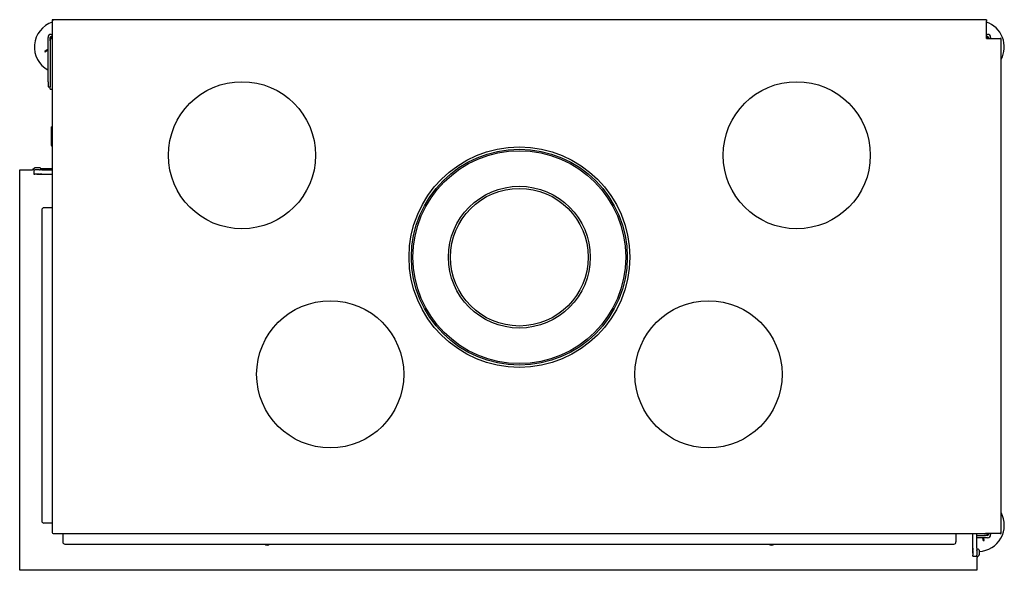
# Model space of a CAD drawing. Units: millimetres. Extents: x 1430 to 4438, y 1189 to 3257.
# Drawn here: x 2420 to 3357, y 1189 to 1713 of the extents above; entities that cross this region are included whole.
import ezdxf

# ---------------------------------------------------------------- set-up
doc = ezdxf.new("R2010")
doc.units = ezdxf.units.MM
doc.layers.add('Visible Edges(westland)', color=7, linetype='Continuous', lineweight=25)

msp = doc.modelspace()

# ---------------------------------------------------------------- linework, layer by layer
at = {"layer": 'Visible Edges(westland)'}
for p, q in [((2450.71, 1712.76), (2450.71, 1711.76)), ((3339.71, 1712.76), (2450.71, 1712.76)), ((2450.71, 1712.76), (2451.71, 1711.76)), ((2450.71, 1711.76), (2450.71, 1694.76)), ((3339.71, 1712.76), (3339.71, 1711.76)), ((3339.71, 1694.76), (3339.71, 1711.76)), ((2449.71, 1698.76), (2450.71, 1698.76)), ((2449.71, 1696.76), (2450.71, 1696.76)), ((3339.71, 1698.76), (3340.71, 1698.76)), ((3339.71, 1696.76), (3340.71, 1696.76)), ((2446.71, 1653.76), (2446.71, 1695.76)), ((2448.71, 1692.76), (2448.71, 1695.76)), ((2448.71, 1692.76), (2448.71, 1648.76)), ((2450.71, 1694.76), (2450.71, 1224.76)), ((3339.71, 1694.76), (3352.71, 1694.76)), ((3341.71, 1695.76), (3341.71, 1694.76)), ((3343.71, 1695.76), (3343.71, 1694.76)), ((3353.71, 1694.76), (3352.71, 1694.76)), ((3353.71, 1223.76), (3353.71, 1694.76)), ((2443.52, 1682.85), (2446.71, 1684.92)), ((2443.52, 1682.85), (2444.07, 1682.01)), ((2444.07, 1682.01), (2444.6, 1682.36)), ((2446.71, 1683.73), (2444.6, 1682.36)), ((2446.71, 1653.76), (2446.71, 1648.76)), ((2446.71, 1648.76), (2448.71, 1648.76)), ((2448.71, 1646.76), (2448.71, 1648.76)), ((2448.71, 1646.76), (2450.71, 1646.76)), ((2449.71, 1610.76), (2450.71, 1610.76)), ((2449.71, 1610.76), (2449.71, 1593.76)), ((2419.71, 1569.76), (2431.54, 1569.76)), ((2419.71, 1188.76), (2419.71, 1569.76)), ((2433.66, 1571.47), (2432.25, 1570.05)), ((2433.21, 1569.76), (2434.21, 1569.76)), ((2433.21, 1569.76), (2433.21, 1565.76)), ((2433.21, 1565.76), (2434.21, 1565.76)), ((2438.54, 1569.76), (2434.21, 1569.76)), ((2438.54, 1565.76), (2434.21, 1565.76)), ((2438.96, 1571.76), (2434.37, 1571.76)), ((2435.96, 1565.51), (2435.96, 1565.76)), ((2450.71, 1565.51), (2435.96, 1565.51)), ((2438.54, 1569.76), (2439.25, 1569.76)), ((2438.54, 1565.76), (2439.25, 1565.76)), ((2440.91, 1569.76), (2439.25, 1569.76)), ((2440.91, 1565.76), (2439.25, 1565.76)), ((2439.71, 1570.1), (2439.71, 1569.76)), ((2450.71, 1570.76), (2439.96, 1570.76)), ((2440.91, 1569.76), (2441.62, 1569.76)), ((2440.91, 1565.76), (2441.62, 1565.76)), ((2441.62, 1569.76), (2450.71, 1569.76)), ((2441.62, 1565.76), (2450.71, 1565.76)), ((2440.71, 1531.76), (2440.71, 1235.76)), ((2450.71, 1533.76), (2442.71, 1533.76)), ((2450.71, 1233.76), (2442.71, 1233.76)), ((2451.71, 1223.76), (3338.71, 1223.76)), ((2460.71, 1223.76), (2460.71, 1215.76)), ((3310.71, 1223.76), (3310.71, 1215.76)), ((3326.46, 1223.76), (3326.46, 1205.01)), ((3326.46, 1221.76), (3326.71, 1221.76)), ((3326.71, 1219.76), (3326.46, 1219.76)), ((3326.71, 1210.68), (3326.71, 1223.76)), ((3330.71, 1210.68), (3330.71, 1223.76)), ((3330.71, 1221.76), (3337.71, 1221.76)), ((3340.71, 1219.76), (3330.71, 1219.76)), ((3336.45, 1217.77), (3336.35, 1219.76)), ((3337.48, 1217.18), (3337.35, 1219.76)), ((3340.71, 1221.76), (3337.71, 1221.76)), ((3352.71, 1223.76), (3338.71, 1223.76)), ((3341.71, 1223.76), (3341.71, 1222.76)), ((3343.71, 1223.76), (3343.71, 1222.76)), ((3352.71, 1224.76), (3353.71, 1223.76)), ((3352.71, 1223.76), (3353.71, 1223.76)), ((2462.71, 1213.76), (3308.71, 1213.76)), ((3326.71, 1209.97), (3326.71, 1210.68)), ((3326.71, 1209.97), (3326.71, 1208.3)), ((3330.71, 1209.97), (3330.71, 1210.68)), ((3330.71, 1209.97), (3330.71, 1208.3)), ((3336.49, 1217.13), (3336.45, 1217.77)), ((3336.49, 1217.13), (3337.48, 1217.18)), ((3326.46, 1205.01), (3326.71, 1205.01)), ((3326.71, 1207.6), (3326.71, 1208.3)), ((3326.71, 1207.6), (3326.71, 1203.26)), ((3326.71, 1202.26), (3326.71, 1203.26)), ((3326.71, 1202.26), (3330.71, 1202.26)), ((3330.71, 1207.6), (3330.71, 1208.3)), ((3330.71, 1207.6), (3330.71, 1203.26)), ((3330.71, 1202.26), (3330.71, 1203.26)), ((3330.71, 1200.6), (3330.71, 1188.76)), ((3332.41, 1202.72), (3331, 1201.3)), ((3332.71, 1208.01), (3332.71, 1203.43)), ((3330.71, 1188.76), (2419.71, 1188.76))]:
    msp.add_line(p, q, dxfattribs=at)
for centre, radius in [((2631.21, 1583.77), 70), ((3159.21, 1583.77), 70), ((2895.21, 1486.76), 105), ((2895.21, 1486.76), 102.75), ((2895.21, 1486.76), 101.25), ((2895.21, 1486.76), 67.5), ((2895.21, 1486.76), 65.5), ((2715.21, 1375.27), 70), ((3075.21, 1375.27), 70)]:
    msp.add_circle(centre, radius, dxfattribs=at)
for centre, radius, start, end in [((2458.71, 1686.76), 25, 108.66292, 241.3146), ((3331.71, 1686.76), 25, 331.64236, 71.33708), ((2449.71, 1695.76), 3, 90, 180), ((2449.71, 1695.76), 1, 90, 180), ((2452.71, 1692.76), 4, 120, 180), ((3337.71, 1692.76), 4, 30, 60), ((3340.71, 1695.76), 3, 0, 90), ((3340.71, 1695.76), 1, 0, 90), ((2451.71, 1593.76), 2, 180, 240), ((2431.54, 1570.76), 1, 270, 315), ((2434.37, 1570.76), 1, 90, 135), ((2438.96, 1570.76), 1, 270, 90), ((2442.71, 1531.76), 2, 90, 180), ((3331.71, 1231.76), 25, 272.29244, 28.35764), ((2442.71, 1235.76), 2, 180, 270), ((2451.71, 1224.76), 1, 180, 270), ((3337.71, 1225.76), 4, 270, 330), ((3340.71, 1222.76), 3, 270, 0), ((3340.71, 1222.76), 1, 270, 0), ((2462.71, 1215.76), 2, 180, 270), ((2655.21, 1215.76), 3, 221.81031, 318.18969), ((3135.21, 1215.76), 3, 221.81031, 318.18969), ((3308.71, 1215.76), 2, 270, 0), ((3331.71, 1208.01), 1, 0, 180), ((3331.71, 1231.76), 25, 257.87765, 258.46304), ((3331.71, 1200.6), 1, 135, 180), ((3331.71, 1203.43), 1, 315, 0)]:
    msp.add_arc(centre, radius, start, end, dxfattribs=at)

doc.saveas('drawing.dxf')
